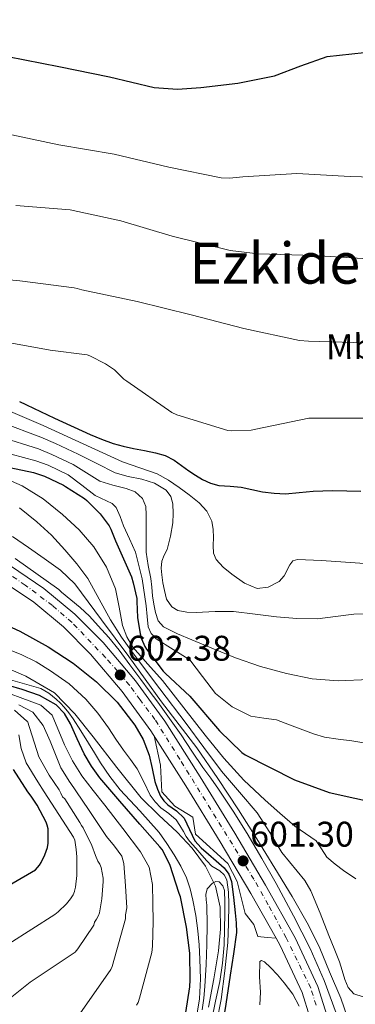
# Model space of a CAD drawing. Units: metres. Extents: x 624170 to 627615, y 4748060 to 4750436.
# Drawn here: x 625278 to 625373, y 4749827 to 4750103 of the extents above; entities that cross this region are included whole.
import ezdxf
from ezdxf.enums import TextEntityAlignment as Align

# ---------------------------------------------------------------- set-up
doc = ezdxf.new("R2010")
doc.units = ezdxf.units.M
doc.header["$MEASUREMENT"] = 0
doc.linetypes.add('DGN Style 4', pattern=[2.7856150101045474, 1.391937544087219, -0.6959687720436097, 0.001739921930109024, -0.6959687720436097])
for name, color, linetype, lineweight in [('Carretera', 9, 'Continuous', 0), ('Cauce lineal', 142, 'Continuous', 13), ('Cota de punto acotado terreno', 7, 'Continuous', 0), ('Curva de nivel directora', 30, 'Continuous', 30), ('Curva de nivel intermedia', 30, 'Continuous', 0), ('Eje de carretera', 7, 'DGN Style 4', 0), ('Etiqueta de uso rústico', 92, 'Continuous', 0), ('Línea blanca (vial)', 7, 'Continuous', 13), ('Línea de asfalto', 7, 'Continuous', 13), ('Línea de muro de contención', 1, 'Continuous', 13), ('Punto acotado terreno (símbolo)', 7, 'Continuous', 0), ('Texto de Área (paraje) menor', 7, 'Continuous', 0)]:
    doc.layers.add(name, color=color, linetype=linetype, lineweight=lineweight)
doc.styles.add('Style-Arial', font='arial.ttf')

# ---------------------------------------------------------------- blocks, each defined once
blk = doc.blocks.new('5PATER')
at = {"layer": 'Punto acotado terreno (símbolo)', "linetype": 'Continuous', "lineweight": 0}
h = blk.add_hatch(color=51, dxfattribs=at)
edge = h.paths.add_edge_path()
edge.add_ellipse((0, 0), major_axis=(-0.1095731443231308, -0.1110710700762829), ratio=0.9994222409660317, start_angle=0, end_angle=360)

msp = doc.modelspace()

# ---------------------------------------------------------------- linework, layer by layer
at = {"layer": 'Carretera', "color": 9, "linetype": 'Continuous', "lineweight": 0}
for points in [[(625275.5200000001, 4749949.710000001, 603.4199999999983), (625284.9200000013, 4749943.340000001, 603.1000000000058), (625293.6200000006, 4749936.15, 602.8600000000006), (625301.5599999977, 4749928.170000001, 602.6499999999943), (625310.6999999996, 4749917.430000001, 602.5200000000041), (625318.9600000009, 4749906.09, 602.3899999999994), (625328.9200000009, 4749890.449999999, 601.8000000000029), (625338.6100000005, 4749874.66, 601.2400000000052), (625347.2899999997, 4749860.09, 601.0500000000029), (625355.6400000001, 4749845.29, 600.8600000000006), (625361.9899999981, 4749831.62, 600.6699999999983), (625366.4499999996, 4749817.259999999, 600.4700000000012)], [(625361.8400000005, 4749816.040000001, 600.4700000000012), (625357.5300000012, 4749829.9, 600.6699999999983), (625351.3900000011, 4749843.109999998, 600.8600000000006), (625350.230000001, 4749845.16, 600.8800000000047), (625343.1600000013, 4749857.7, 601.0500000000029), (625334.5300000012, 4749872.199999999, 601.2400000000052), (625324.8799999997, 4749887.930000001, 601.8000000000029), (625315.0200000004, 4749903.4, 602.3899999999994), (625306.9600000002, 4749914.480000001, 602.5200000000041), (625298.0500000007, 4749924.939999999, 602.6499999999943), (625290.3999999975, 4749932.619999998, 602.8600000000006), (625282.0599999981, 4749939.519999999, 603.1000000000058), (625273.019999999, 4749945.649999999, 603.4199999999983)]]:
    msp.add_polyline3d(points, dxfattribs=at)
at = {"layer": 'Cauce lineal', "color": 142, "linetype": 'Continuous', "lineweight": 13}
msp.add_polyline3d([(625271.29, 4749922.41, 595.6699999999983), (625279.8099999997, 4749918.710000001, 595.2100000000064), (625287.8600000005, 4749914.02, 594.7100000000064), (625293.6699999999, 4749908.199999999, 594.6499999999943), (625298.7400000002, 4749901.74, 594.5200000000041), (625305.4699999997, 4749893.100000001, 593.9499999999971), (625312.3099999997, 4749884.58, 593.3699999999953), (625317.2800000003, 4749879.720000001, 593.0500000000029), (625322.4199999999, 4749874.980000001, 592.7299999999959), (625326.5800000001, 4749870.42, 592.3699999999953), (625330.3600000005, 4749865.380000001, 592.0200000000041), (625333.1900000004, 4749859.810000001, 591.8500000000058), (625334.5199999996, 4749853.859999999, 591.6999999999971), (625334.6399999997, 4749847.74, 591.4700000000012), (625334.0700000003, 4749841.640000001, 591.2599999999948), (625332.7599999999, 4749833.710000001, 591.0500000000029), (625331.1900000004, 4749825.83, 590.8699999999953)], dxfattribs=at)
at = {"layer": 'Curva de nivel directora', "color": 30, "linetype": 'Continuous', "lineweight": 30, "flags": 128}
for points, elevation in [([(625236.3199999991, 4750103.430000001), (625241.7300000006, 4750100.140000002), (625249.3300000001, 4750097.41), (625257.0899999985, 4750095.53), (625265.9299999987, 4750094.16), (625274.7499999985, 4750092.720000001), (625289.0999999985, 4750089.949999999), (625303.4199999992, 4750087.080000001), (625309.6899999989, 4750085.520000001), (625315.9699999997, 4750084.010000001), (625322.4800000008, 4750083.560000001), (625329.0199999987, 4750084.010000001), (625339.4300000002, 4750085.300000003), (625349.759999999, 4750087.340000001), (625357.1699999986, 4750090.160000001), (625364.6099999995, 4750092.710000002), (625371.5199999984, 4750093.53), (625378.4299999997, 4750094.25)], 675.0000000000001), ([(625278.0299999998, 4749995.850000001), (625287.9299999994, 4749991.199999999), (625297.8899999993, 4749986.630000004), (625301.0900000001, 4749985.270000001), (625304.3800000004, 4749984.12), (625307.2599999993, 4749983.350000001), (625310.1699999995, 4749982.689999999), (625313.2499999995, 4749982.090000001), (625316.3399999985, 4749981.480000001), (625319.0299999998, 4749980.680000001), (625321.5499999988, 4749979.430000001), (625323.6499999998, 4749977.92), (625325.7099999984, 4749976.390000001), (625327.5799999993, 4749975.15), (625329.4999999994, 4749973.99), (625331.7500000001, 4749972.950000001), (625334.1399999994, 4749972.310000001), (625337.2699999987, 4749972.060000001), (625340.3899999991, 4749971.830000001), (625343.3899999987, 4749971.170000002), (625346.4199999997, 4749970.53), (625349.6499999994, 4749970.09), (625352.8700000005, 4749969.970000002), (625356.7500000006, 4749970.310000001), (625360.6299999986, 4749970.670000001), (625363.369999999, 4749970.810000001), (625366.1200000005, 4749970.880000001), (625370.0999999992, 4749970.800000001), (625374.0800000001, 4749970.74)], 650.0000000000001), ([(625271.6599999995, 4749978.050000002), (625282.0300000008, 4749975.960000002), (625285.0899999985, 4749974.92), (625290.3900000004, 4749972.380000001), (625291.0199999984, 4749972.039999999), (625296.3200000003, 4749968.680000001), (625296.9999999999, 4749968.120000001), (625300.7699999983, 4749964.310000001), (625303.2800000006, 4749960.930000001), (625303.7099999997, 4749960.070000002), (625305.0699999987, 4749956.760000002)], 625.0000000000001), ([(625305.0699999987, 4749956.760000002), (625309.5599999992, 4749946.660000001), (625310.0699999989, 4749944.980000002), (625311.0799999991, 4749940.520000001), (625311.0999999993, 4749939.680000001), (625311.2400000001, 4749935.189999999), (625311.9599999997, 4749930.619999999), (625312.3499999987, 4749929.250000001), (625313.2999999986, 4749927.050000002), (625313.7399999991, 4749926.340000001), (625318.489999999, 4749920.16), (625319.0900000001, 4749919.520000001), (625325.9599999988, 4749913.130000001), (625334.2899999992, 4749903.380000001), (625340.55, 4749897.320000002), (625341.5599999981, 4749896.65), (625355.4099999995, 4749889.619999999), (625365.1599999993, 4749886.109999999), (625379.6199999988, 4749882.870000001)], 625.0000000000001), ([(625269.9499999996, 4749935.160000001), (625278.1900000006, 4749931.400000001), (625286.139999999, 4749926.970000001), (625293.1399999995, 4749922.410000001), (625299.7099999988, 4749917.180000001), (625305.489999999, 4749911.480000001), (625310.4600000001, 4749905.02), (625312.8299999993, 4749900.92), (625314.5599999994, 4749896.57), (625315.3799999997, 4749892.859999999), (625316.1599999998, 4749889.150000001), (625316.8399999992, 4749887.060000001), (625317.7600000001, 4749885.050000003), (625318.6699999998, 4749883.77), (625319.7400000005, 4749882.62), (625322.2599999995, 4749880.900000001), (625324.4199999988, 4749878.91), (625325.1600000008, 4749877.310000002), (625325.8899999994, 4749875.710000002), (625326.6200000005, 4749874.090000001), (625327.4200000005, 4749872.510000001), (625329.1699999986, 4749870.53), (625331.2000000002, 4749868.800000001), (625333.4099999988, 4749866.869999999), (625335.6100000002, 4749864.890000001), (625336.9400000002, 4749863.120000001), (625337.6599999999, 4749861.050000001), (625338.259999999, 4749856.680000002), (625338.6900000003, 4749852.28), (625338.9999999988, 4749849.5), (625339.0700000003, 4749846.720000002), (625338.2900000003, 4749840.730000001), (625337.3400000003, 4749834.75), (625336.0599999997, 4749826.680000001), (625334.7799999987, 4749818.62)], 600.0000000000001), ([(625324.889999998, 4749824.300000003), (625326.0100000001, 4749831.52), (625326.0799999994, 4749833.480000001), (625325.9599999988, 4749840.920000001), (625325.0499999991, 4749848.29), (625323.3700000005, 4749856.810000001), (625322.9900000005, 4749857.720000001), (625320.3099999982, 4749865.84), (625318.2099999995, 4749870.039999999), (625317.5099999999, 4749870.820000002), (625314.7200000002, 4749874.000000002), (625311.9399999997, 4749877.180000001), (625306.2800000003, 4749883.690000001), (625300.6699999999, 4749890.24), (625298.3200000008, 4749893.460000001), (625296.2599999999, 4749896.890000002), (625294.2999999997, 4749901.119999999), (625292.4199999998, 4749905.400000001), (625290.7199999989, 4749908.289999999), (625288.3799999986, 4749910.720000002), (625283.7299999995, 4749913.300000001), (625278.7800000008, 4749915.000000002), (625271.0099999991, 4749917.25)], 600.0000000000001), ([(625270.989999999, 4749857.760000001), (625282.5299999992, 4749864.359999999), (625283.6899999992, 4749865.66), (625284.1799999988, 4749866.430000001), (625285.1899999991, 4749868.550000003), (625285.8899999986, 4749870.680000001), (625286.11, 4749871.82), (625286.1700000003, 4749872.890000001), (625286.0899999999, 4749875.850000001), (625285.8300000007, 4749876.920000001), (625285.5299999987, 4749877.730000002), (625282.9999999986, 4749882.52), (625281.3099999988, 4749885.050000003), (625280.4500000004, 4749886.240000002), (625276.3800000001, 4749892.560000001)], 625.0000000000001)]:
    msp.add_lwpolyline(points, dxfattribs=dict(at, elevation=elevation))
at = {"layer": 'Curva de nivel intermedia', "color": 30, "linetype": 'Continuous', "lineweight": 0, "flags": 128}
for points, elevation in [([(625274.1200000005, 4750071.119999997), (625289.0899999995, 4750067.990000002), (625304.6600000019, 4750065.289999999), (625320.030000001, 4750061.689999999), (625334.8100000002, 4750058.699999999), (625337.1700000004, 4750058.619999998), (625340.8800000009, 4750058.939999999), (625356.0800000001, 4750059.939999999), (625371.0700000013, 4750059.060000001), (625386.9500000002, 4750058.580000001)], 670), ([(625277.0100000005, 4750050.930000001), (625292.2900000003, 4750049.66), (625306.5300000005, 4750046.630000002), (625321.01, 4750042.319999999), (625337.270000001, 4750038.300000001), (625345.2300000006, 4750037.369999999), (625360.9700000007, 4750036.83), (625377.5700000012, 4750035.86)], 665.0000000000001), ([(625262.4300000004, 4750031.269999999), (625278.1200000015, 4750029.729999999), (625293.4400000013, 4750027.82), (625294.2900000007, 4750027.59), (625295.5500000013, 4750027.230000001), (625311.1100000005, 4750023.939999999), (625326.3900000001, 4750020.23), (625341.12, 4750016.349999999), (625356.810000001, 4750013.019999999), (625359.3500000001, 4750012.849999999), (625375.1100000005, 4750012.359999999)], 660), ([(625271.7100000009, 4750013.03), (625286.6399999997, 4750010.249999999), (625297.0600000002, 4750008.96), (625297.8300000012, 4750008.699999998), (625302.2800000014, 4750006.470000001), (625304.8000000005, 4750004.76), (625305.6600000011, 4750003.96), (625306.1799999997, 4750003.32), (625307.4500000015, 4750002.109999998), (625308.2200000003, 4750001.57), (625320.8700000015, 4749992.739999999), (625322.2700000008, 4749992.150000001), (625336.6699999997, 4749987.689999999), (625337.650000001, 4749987.59), (625343.2400000012, 4749987.84), (625344.5399999998, 4749988.079999999), (625359.4700000008, 4749991.149999999), (625360.4600000011, 4749991.149999999), (625375.5199999994, 4749991.21)], 655), ([(625273.5500000005, 4749993.91), (625284.6900000006, 4749989.119999998), (625289.19, 4749987.100000001), (625295.9600000004, 4749983.98), (625301.5100000004, 4749981.440000001), (625307.0600000003, 4749978.91), (625311.9199999997, 4749977.27), (625316.79, 4749975.579999999), (625319.9300000004, 4749973.779999998), (625322.9300000002, 4749971.739999999), (625325.8, 4749969.660000001), (625328.5600000005, 4749967.390000001)], 645), ([(625273.0800000011, 4749989.949999999), (625284.02, 4749985.83), (625288.1700000007, 4749984.06), (625294.5600000012, 4749981.08), (625299.7900000014, 4749978.460000001), (625305.0100000006, 4749975.84), (625308.6600000006, 4749974.779999999), (625312.4300000014, 4749974.039999999), (625315.9899999998, 4749972.929999999), (625319.3499999993, 4749970.970000001), (625320.6300000001, 4749969.189999999), (625321.1399999997, 4749967.130000001)], 640.0000000000001), ([(625272.6000000006, 4749985.98), (625283.3600000007, 4749982.54), (625287.1400000004, 4749981.009999999), (625293.1700000009, 4749978.179999999), (625296.9200000016, 4749975.850000001), (625300.660000001, 4749973.529999999), (625304.2800000019, 4749972.350000001), (625308.0800000017, 4749971.480000001), (625310.6000000008, 4749970.470000001), (625312.6900000006, 4749968.670000001), (625313.5800000003, 4749966.399999999), (625313.7100000001, 4749964.06), (625313.7100000001, 4749961.369999998), (625313.7100000001, 4749958.680000001), (625313.7100000001, 4749956.119999997), (625313.7100000001, 4749953.560000001), (625314.2400000019, 4749949.84), (625314.9900000007, 4749946.140000001)], 635), ([(625272.130000001, 4749982.019999999), (625282.6900000002, 4749979.25), (625286.120000001, 4749977.970000001), (625291.7800000006, 4749975.28), (625295.5800000004, 4749972.359999998), (625299.3800000002, 4749969.439999999), (625302.5400000007, 4749968), (625304.0899999997, 4749967.269999999), (625305.2699999999, 4749966.109999999), (625306.3800000009, 4749963.569999999), (625307.3100000008, 4749960.99), (625309.0200000005, 4749957.309999999), (625310.6400000011, 4749953.560000001), (625312.5499999998, 4749946.089999998), (625313.7100000001, 4749938.46), (625313.9300000012, 4749935.519999999), (625314.2300000007, 4749932.57), (625315.1100000015, 4749930.769999999), (625316.5300000008, 4749929.239999999)], 630), ([(625272.0599999997, 4749975.139999999), (625278.7899999997, 4749972.230000001), (625284.7100000007, 4749968.529999999), (625290.1800000002, 4749964.16), (625294.8400000005, 4749959.88), (625299.0100000014, 4749955.080000001), (625302.5499999997, 4749949.380000001), (625305.0900000011, 4749943.240000002), (625306.05, 4749938.08), (625307.010000001, 4749932.930000001), (625308.2200000003, 4749929.760000001), (625309.9500000004, 4749926.850000001), (625314.1200000013, 4749922.149999999), (625318.2699999998, 4749917.51)], 620), ([(625278.07, 4749965.99), (625282.9699999995, 4749962.119999999)], 615.0000000000001), ([(625321.1399999997, 4749967.130000001), (625321.3099999997, 4749964.439999999), (625321.1399999997, 4749961.76), (625320.5000000005, 4749958.02), (625319.5999999996, 4749954.329999999), (625318.7900000005, 4749952.680000001), (625318.0700000008, 4749950.999999999), (625317.920000001, 4749949.09), (625318.0700000008, 4749947.159999999), (625318.3900000004, 4749944.98), (625318.8300000008, 4749942.81), (625319.4200000009, 4749940.359999999), (625320.8800000004, 4749938.199999998), (625322.55, 4749937.219999999), (625325.1400000006, 4749936.699999998), (625327.7900000016, 4749936.67), (625333.050000001, 4749936.890000001), (625338.2900000003, 4749936.92), (625344.3000000007, 4749936.15), (625350.32, 4749935.390000001), (625356.0800000001, 4749934.98), (625361.8400000001, 4749934.869999998), (625366.9600000009, 4749935.5), (625372.0800000017, 4749936.15), (625378.3600000005, 4749936.249999999)], 640.0000000000001), ([(625328.5600000005, 4749967.390000001), (625330.7500000009, 4749965.069999999), (625332.1500000001, 4749962.269999999), (625332.5200000012, 4749959.970000001), (625332.6599999998, 4749957.66), (625332.5700000004, 4749955.480000001), (625332.6599999998, 4749953.310000001), (625333.3900000007, 4749951.550000001), (625335.350000001, 4749949.390000001), (625337.7800000006, 4749947.420000001), (625341.300000001, 4749944.859999999), (625344.9500000011, 4749943.319999999), (625348.02, 4749943.75), (625351.0900000011, 4749945.369999999), (625352.5199999994, 4749946.949999999), (625354.0500000005, 4749949.989999999), (625354.9500000012, 4749951.109999998), (625356.2099999997, 4749951.509999999), (625362.9900000012, 4749951.180000001), (625369.7800000017, 4749950.749999999), (625379.1200000005, 4749950.140000001)], 645), ([(625282.9699999995, 4749962.119999999), (625287.0300000008, 4749958.3), (625290.8399999996, 4749954.24), (625294.2000000012, 4749950.329999999), (625297.2400000012, 4749946.180000001), (625300.4599999997, 4749940.390000001), (625303.6400000005, 4749934.600000001), (625306.7899999998, 4749929.74), (625310.1100000013, 4749924.999999999), (625317.5299999998, 4749915.199999998), (625324.9500000007, 4749905.41), (625329.9100000005, 4749898.73), (625334.8700000005, 4749892.039999999), (625339.9000000019, 4749886.21), (625344.9199999998, 4749880.390000001), (625348.4500000014, 4749874.829999999), (625351.8300000011, 4749869.189999999), (625356.2000000008, 4749863.970000001), (625358.350000001, 4749861.34), (625360.0200000008, 4749858.429999999), (625362.5900000011, 4749852.210000001), (625365.0800000011, 4749845.949999998), (625366.5600000008, 4749842.239999999), (625368.0200000004, 4749838.529999999), (625368.8200000006, 4749836.050000001), (625369.5600000004, 4749833.539999999), (625370.4600000011, 4749831.289999999), (625372.0500000004, 4749829.510000001), (625374.7200000014, 4749828.720000002)], 615.0000000000001), ([(625276.1200000009, 4749957.939999999), (625280.6100000015, 4749954.92), (625285.0199999993, 4749951.8), (625289.5900000001, 4749948.5), (625293.5900000011, 4749944.630000001), (625297.390000001, 4749939.609999998), (625301.1500000005, 4749934.579999999), (625304.9900000005, 4749929.430000001), (625308.8300000007, 4749924.279999999), (625313.4200000016, 4749917.919999998), (625317.9800000014, 4749911.539999999), (625322.9500000002, 4749905.079999999), (625327.9000000011, 4749898.609999998), (625333.8700000013, 4749889.980000001), (625339.6100000013, 4749881.199999999), (625344.7900000003, 4749873.029999999), (625349.910000001, 4749864.819999999), (625354.7600000014, 4749856.889999999), (625359.3800000015, 4749848.82), (625362.4900000006, 4749842.369999999), (625365.2700000011, 4749835.76), (625368.4299999995, 4749828.34), (625371.0300000012, 4749820.720000001)], 610), ([(625276.8800000009, 4749951.789999999), (625289.150000002, 4749943.119999998), (625289.8300000015, 4749942.369999999), (625292.4900000015, 4749940.220000001), (625295.1500000012, 4749938.070000002), (625297.7599999997, 4749935.59), (625300.1800000004, 4749932.91), (625303.1900000012, 4749929.56), (625306.05, 4749926.09), (625309.1300000001, 4749921.939999999), (625312.1900000002, 4749917.78), (625314.5700000006, 4749914.640000001), (625316.940000002, 4749911.49), (625320.2500000001, 4749906.890000001), (625323.5, 4749902.240000002), (625326.5700000012, 4749897.67), (625329.6300000012, 4749893.099999999), (625331.8399999995, 4749890.07), (625334.05, 4749887.039999999), (625338.1400000005, 4749880.850000001), (625342.060000001, 4749874.55), (625346.2200000007, 4749867.569999998), (625350.2599999997, 4749860.529999998), (625355.1600000013, 4749851.489999999), (625359.7900000005, 4749842.289999999), (625363.74, 4749833.33), (625367.0900000005, 4749824.109999998)], 605), ([(625314.9900000007, 4749946.140000001), (625315.25, 4749943.71), (625315.5100000015, 4749941.279999998), (625315.8400000001, 4749938.970000001), (625316.2699999993, 4749936.67), (625317.0200000004, 4749934.329999999), (625318.5800000004, 4749932.57), (625322.520000001, 4749930.659999999), (625326.5100000009, 4749928.989999999), (625332.6399999997, 4749926.400000001), (625338.7999999998, 4749923.869999998), (625345.8699999999, 4749921.439999999), (625353.140000001, 4749919.51), (625360.4100000019, 4749917.999999999), (625367.7300000021, 4749917.469999999), (625376.4300000013, 4749917.84)], 635), ([(625270.8400000014, 4749927.840000001), (625278.5000000015, 4749924.869999997), (625282.7200000014, 4749922.76), (625286.7500000015, 4749920.259999999), (625292.0100000009, 4749916.609999998), (625296.7400000005, 4749912.319999999), (625300.0500000007, 4749908.390000001), (625303.0700000006, 4749904.259999999), (625305.1900000017, 4749901.09), (625307.2999999995, 4749897.92), (625309.2500000007, 4749895.33), (625311.1999999998, 4749892.739999999), (625313.0500000005, 4749889.050000001), (625314.85, 4749885.32), (625316.2300000011, 4749883.480000001), (625317.7900000014, 4749881.8), (625320.0199999999, 4749880.169999998), (625322.0800000007, 4749878.4), (625323.1600000003, 4749876.789999999), (625324.1900000006, 4749875.140000001), (625324.9700000008, 4749873.720000001), (625325.8600000005, 4749872.390000001), (625327.6100000006, 4749870.430000001), (625329.3800000009, 4749868.480000001), (625330.78, 4749866.920000001), (625332.1900000004, 4749865.350000001), (625334.3699999999, 4749864.07), (625335.5800000012, 4749862.96)], 595), ([(625316.5300000008, 4749929.239999999), (625321.3200000008, 4749926.249999999), (625326.0000000012, 4749923.359999998), (625329.5300000005, 4749918.649999999), (625333.1700000018, 4749913.88), (625337.85, 4749910.130000001), (625343.1500000019, 4749907.480000001), (625346.7600000015, 4749906.98), (625350.32, 4749906.460000001), (625354.0300000004, 4749905.050000001), (625357.7400000008, 4749903.640000001), (625360.7800000006, 4749902.509999999), (625363.8899999998, 4749901.590000001), (625367.7200000009, 4749901.029999999), (625371.570000002, 4749900.569999999), (625374.9000000004, 4749900.06)], 630), ([(625328.0599999998, 4749824.07), (625328.67, 4749828.16), (625328.9400000004, 4749833.730000001), (625328.7999999997, 4749839.300000001), (625328.5800000007, 4749843.270000001), (625328.2200000007, 4749847.24), (625327.6100000006, 4749851.539999999), (625326.8200000015, 4749855.81), (625326.0800000017, 4749859.02), (625325.02, 4749862.15), (625323.4199999997, 4749865.419999998), (625321.570000001, 4749868.55), (625319.5400000016, 4749871.78), (625317.3399999999, 4749874.88), (625311.8900000005, 4749880.890000001), (625306.4000000008, 4749886.850000001), (625303.5100000009, 4749890.550000001), (625300.8300000008, 4749894.399999999), (625299.1299999999, 4749897.189999999), (625297.4400000002, 4749899.970000001), (625295.3099999999, 4749903.37), (625293.1500000008, 4749906.760000001), (625291.9600000017, 4749908.42), (625290.6600000008, 4749910.02), (625289.5499999998, 4749911.210000001), (625288.3499999996, 4749912.319999999), (625286.3300000012, 4749914), (625284.0700000015, 4749915.27), (625275.5300000008, 4749917.689999999)], 595), ([(625318.2699999998, 4749917.51), (625324.24, 4749909.850000001), (625330.2400000015, 4749902.21), (625335.4900000017, 4749895.71), (625341.12, 4749889.539999999), (625344.1399999997, 4749886.730000001), (625347.2000000018, 4749883.970000001), (625351.3200000013, 4749880.279999998), (625355.4600000009, 4749876.61), (625358.4900000019, 4749874.55), (625361.5400000006, 4749872.509999999), (625363.0400000004, 4749870.220000001), (625364.5400000003, 4749867.910000001), (625366.8300000012, 4749865.990000002), (625369.2200000007, 4749864.189999999), (625372.6900000019, 4749861.849999999)], 620), ([(625292.9899999998, 4749894.930000001), (625290.700000001, 4749899.449999999), (625287.2200000008, 4749907.84), (625284.1000000006, 4749910.560000001), (625278.250000001, 4749912.730000001), (625270.5399999997, 4749915.609999999)], 605), ([(625295.0700000008, 4749823.909999999), (625303.7300000021, 4749836.380000001), (625304.0899999997, 4749837.220000001), (625307.8300000015, 4749850.640000001), (625307.9200000009, 4749851.699999999), (625308.2100000014, 4749853.680000001), (625307.8300000015, 4749859.909999999), (625307.4400000003, 4749866.13), (625306.8400000012, 4749868.239999999), (625304.8099999995, 4749871.029999998), (625302.570000002, 4749873.749999999), (625297.4400000002, 4749881.319999999), (625292.3100000003, 4749888.890000001), (625292.2300000021, 4749889.02), (625289.7199999997, 4749892.960000001), (625286.7300000013, 4749900.509999999), (625284.7400000021, 4749904.930000001), (625281.7900000016, 4749908.66), (625277.8399999997, 4749910.689999999)], 610), ([(625270.6600000004, 4749824.550000001), (625281.0800000008, 4749832.859999998), (625293.7600000009, 4749841.29), (625294.5099999999, 4749842.159999999), (625298.9300000009, 4749848.82), (625299.1600000011, 4749849.649999999), (625299.72, 4749850.470000001), (625300.3100000002, 4749851.520000001), (625300.5300000013, 4749852.32), (625301.2000000018, 4749856.189999999), (625301.630000001, 4749861.119999998), (625301.5800000018, 4749861.999999999), (625301.0200000008, 4749865.039999999), (625300.6699999999, 4749865.939999999), (625300.1, 4749866.84), (625299.4400000006, 4749868.369999999), (625298.4200000013, 4749871.220000001), (625295.9500000014, 4749876.13), (625295.490000001, 4749876.82), (625295.0599999997, 4749877.699999998), (625290.7700000004, 4749884.319999999), (625290.1399999999, 4749884.84), (625289.7100000008, 4749885.890000001), (625289.1800000012, 4749886.800000001), (625286.4500000019, 4749890.989999999), (625283.4900000002, 4749896.109999999), (625280.3200000008, 4749906.140000002), (625280.1100000007, 4749906.140000002), (625276.6100000005, 4749909.179999999)], 615.0000000000001), ([(625275.0999999995, 4749843.599999999), (625288.0400000011, 4749851.8), (625288.9500000009, 4749852.59), (625291.2900000011, 4749854.84), (625292.4100000008, 4749856.240000002), (625293.1100000006, 4749857.359999998), (625293.5300000008, 4749858.3), (625293.570000001, 4749858.4), (625293.8400000016, 4749859.539999999), (625294.1900000002, 4749862.800000001), (625294.2200000014, 4749868.039999999), (625293.9800000022, 4749870.09), (625293.6500000014, 4749872.699999998), (625293.22, 4749873.55), (625285.0300000003, 4749886.25), (625283.1900000008, 4749889.029999998), (625279.8899999994, 4749894.440000001), (625278.5199999993, 4749898.470000001), (625277.8399999997, 4749902.27)], 620), ([(625311.0099999999, 4749826.399999999), (625311.400000001, 4749827.119999999), (625311.8500000003, 4749828.279999998), (625315.2900000003, 4749841.140000001), (625315.5100000015, 4749842.92), (625315.6800000013, 4749849.83), (625315.5700000018, 4749855.029999999), (625315.4600000001, 4749860.239999999), (625314.5200000014, 4749865.099999999), (625312.1299999997, 4749869.449999998), (625307.0900000016, 4749875.989999998), (625302.0199999999, 4749882.509999999), (625298.8000000013, 4749886.65), (625295.5700000015, 4749890.800000002), (625295.2699999998, 4749891.239999999), (625292.9899999998, 4749894.930000001)], 605), ([(625329.4400000012, 4749825.09), (625329.9400000018, 4749828.310000001), (625330.2100000001, 4749831.56), (625330.370000001, 4749834.66), (625330.5300000019, 4749837.760000001), (625330.6600000015, 4749840.579999999), (625330.78, 4749843.399999999), (625330.8300000015, 4749848.9), (625330.7199999997, 4749854.399999999), (625330.6000000013, 4749855.939999999), (625330.4600000004, 4749857.48), (625330.8499999993, 4749859.010000001), (625332.3800000004, 4749860.609999998), (625333.3200000015, 4749861.100000001), (625334.2400000001, 4749861), (625335.2400000015, 4749859.909999999), (625335.7100000009, 4749858.560000001), (625335.8499999995, 4749855.329999999), (625335.8400000005, 4749852.099999999), (625335.76, 4749847.680000001), (625335.5800000012, 4749843.270000001), (625335.140000001, 4749838.130000002), (625334.3699999999, 4749833.029999998), (625333.2200000009, 4749827.49), (625332.0600000008, 4749821.96)], 590.0000000000002), ([(625335.5800000012, 4749862.96), (625336.3500000001, 4749861.569999999), (625336.8799999999, 4749858.09), (625336.9300000012, 4749854.600000001), (625336.8600000021, 4749849.279999998), (625336.6100000016, 4749843.970000001), (625335.7900000013, 4749835.960000001), (625334.7499999999, 4749827.970000001), (625333.6000000008, 4749821.77)], 595), ([(625346.1600000003, 4749838.920000001), (625345.6900000009, 4749838.580000001), (625345.55, 4749834.300000001), (625345.8099999994, 4749830), (625345.6900000009, 4749826.48)], 605), ([(625356.7599999995, 4749826.039999999), (625354.9600000002, 4749829.479999999), (625352.5300000005, 4749832.630000001), (625350.6700000009, 4749834.859999999), (625348.6900000006, 4749836.980000001), (625347.0000000007, 4749838.509999999), (625346.1600000003, 4749838.920000001)], 605)]:
    msp.add_lwpolyline(points, dxfattribs=dict(at, elevation=elevation))
at = {"layer": 'Eje de carretera', "color": 7, "linetype": 'DGN Style 4', "lineweight": 0}
msp.add_polyline3d([(625361.489999997, 4749826.350000001, 600.6100000000007), (625359.9600000003, 4749831.220000001, 600.6699999999983), (625353.0500000013, 4749845.270000001, 600.8699999999955), (625348.02, 4749854.560000002, 600.9900000000054), (625343.9899999977, 4749861.720000002, 601.0800000000019), (625323.1700000014, 4749895.400000001, 602.029999999999), (625316.1700000009, 4749906.560000001, 602.4100000000036), (625311.98, 4749912.12, 602.4700000000012), (625309.0100000016, 4749916.230000001, 602.5099999999948), (625305.6599999989, 4749920.12, 602.5000000000001), (625302.23, 4749924, 602.6100000000006), (625292.8299999967, 4749933.790000003, 602.8399999999965), (625287.3399999993, 4749938.59, 602.9900000000054), (625279.649999998, 4749944.300000001, 603.2299999999958), (625273.1999999996, 4749948.770000001, 603.4499999999971)], dxfattribs=at)
at = {"layer": 'Línea blanca (vial)', "color": 7, "linetype": 'Continuous', "lineweight": 13}
for points in [[(625137.829999998, 4749977.500000002, 603.9799999999959), (625153.2699999987, 4749975.630000001, 603.9400000000023), (625175.0899999985, 4749972.970000001, 603.8600000000005), (625196.3399999985, 4749970.380000001, 603.5899999999965), (625217.5900000005, 4749967.780000002, 603.4199999999983), (625232.0599999988, 4749965.690000001, 603.5000000000001), (625246.449999999, 4749962.920000002, 603.6100000000006), (625256.23, 4749959.720000001, 603.6699999999984), (625265.5899999987, 4749955.240000002, 603.6699999999984), (625275.5199999998, 4749949.710000002, 603.4199999999983), (625284.9200000009, 4749943.340000002, 603.1000000000058), (625293.6200000001, 4749936.15, 602.8600000000006), (625301.5599999973, 4749928.170000001, 602.6499999999943), (625310.6999999991, 4749917.430000002, 602.5200000000042), (625318.9600000004, 4749906.09, 602.3899999999996), (625328.9200000004, 4749890.45, 601.800000000003), (625338.61, 4749874.660000001, 601.2400000000054), (625347.2899999992, 4749860.09, 601.050000000003), (625355.6399999997, 4749845.290000001, 600.8600000000006), (625361.9899999977, 4749831.62, 600.6699999999983), (625366.449999999, 4749817.26, 600.4700000000013), (625369.5899999995, 4749802.770000001, 600.2200000000013), (625372.2100000014, 4749788.199999999, 599.9600000000065), (625374.6799999991, 4749772.529999999, 599.729999999996)], [(625139.8799999978, 4749972.45, 603.9700000000013), (625152.6900000019, 4749970.890000002, 603.9400000000023), (625174.5199999985, 4749968.240000002, 603.8600000000005), (625195.7699999984, 4749965.65, 603.5899999999965), (625216.9600000002, 4749963.060000001, 603.4199999999983), (625231.2699999998, 4749960.99, 603.5000000000001), (625245.260000002, 4749958.300000002, 603.6100000000006), (625254.4499999986, 4749955.279999999, 603.6699999999984), (625263.3999999983, 4749951.000000001, 603.6699999999984), (625273.0199999985, 4749945.65, 603.4199999999983), (625282.0599999975, 4749939.52, 603.1000000000058), (625290.3999999971, 4749932.619999999, 602.8600000000006), (625298.0500000003, 4749924.939999999, 602.6499999999943), (625306.9599999997, 4749914.480000001, 602.5200000000042), (625315.0199999998, 4749903.400000001, 602.3899999999996), (625324.8799999993, 4749887.930000002, 601.800000000003), (625334.5300000006, 4749872.2, 601.2400000000054), (625343.1600000006, 4749857.7, 601.050000000003), (625350.2300000006, 4749845.160000001, 600.8800000000047)], [(625371.0699999991, 4749764.880000004, 599.6300000000048), (625370.329999997, 4749769.529999999, 599.6999999999972), (625367.5100000007, 4749787.410000001, 599.9600000000065), (625364.9200000024, 4749801.840000001, 600.2200000000013), (625361.8400000001, 4749816.040000001, 600.4700000000013), (625357.5300000008, 4749829.899999999, 600.6699999999983), (625351.3900000006, 4749843.109999999, 600.8600000000006), (625350.2300000006, 4749845.160000001, 600.8800000000047)]]:
    msp.add_polyline3d(points, dxfattribs=at)
at = {"layer": 'Línea de asfalto', "color": 7, "linetype": 'Continuous', "lineweight": 13, "extrusion": (0.09588465907703331, 0.7501565899974888, 0.6542715205761449), "elevation": 3623482.280520255, "flags": 128}
msp.add_lwpolyline([(-18075.07433021424, -3134029.304064468), (-18077.63291254028, -3134029.449517142), (-18080.18030768767, -3134029.608192787)], dxfattribs=at)
at = {"layer": 'Línea de muro de contención', "color": 1, "linetype": 'Continuous', "lineweight": 13}
msp.add_polyline3d([(625315.9000000004, 4749902.029999999, 602.3399999999965), (625317.75, 4749893.800000001, 601.3000000000029), (625318.1299999999, 4749886.25, 601.5599999999977), (625321.7800000003, 4749882.279999999, 601.5599999999977), (625326.7699999996, 4749879.140000001, 601.5599999999977), (625327.54, 4749874.34, 601.5599999999977), (625336.6299999999, 4749866.15, 601.5599999999977), (625339.25, 4749861.100000001, 601.5599999999977), (625341.4900000002, 4749852.07, 601.5599999999977), (625343.9900000002, 4749849, 601.5599999999977), (625345.1399999997, 4749845.609999999, 601.1100000000006)], dxfattribs=at)

# ---------------------------------------------------------------- block references
at = {"layer": 'Punto acotado terreno (símbolo)', "color": 7, "linetype": 'Continuous', "lineweight": 0, "xscale": 10, "yscale": 10, "zscale": 10}
for p in [(625306.3899999997, 4749919.09, 602.3800000000047), (625340.949999998, 4749866.869999999, 601.3000000000029)]:
    msp.add_blockref('5PATER', p, dxfattribs=at)

# ---------------------------------------------------------------- texts
at = {"layer": 'Cota de punto acotado terreno', "color": 7, "linetype": 'Continuous', "lineweight": 0, "style": 'Style-Arial'}
for s, p in [('602.38', (625308.3799999995, 4749923.09, 602.3800000000047)), ('601.30', (625342.9400000023, 4749870.869999999, 601.3000000000029))]:
    msp.add_text(s, height=7.000000000000002, dxfattribs=at).set_placement(p)
at = {"layer": 'Etiqueta de uso rústico', "color": 92, "linetype": 'Continuous', "lineweight": 0, "style": 'Style-Arial'}
msp.add_text('Mb', height=7.000000000000002, rotation=0.8669999999999999, dxfattribs=at).set_placement((625371.0565134563, 4750011.291749819, 659.7100000000064), align=Align.MIDDLE_CENTER)
at = {"layer": 'Texto de Área (paraje) menor', "color": 7, "linetype": 'Continuous', "lineweight": 0, "style": 'Style-Arial'}
msp.add_text('Ezkidegi', height=11.5, dxfattribs=at).set_placement((625356.4359843982, 4750034.710010001, 664.2700000000041), align=Align.MIDDLE_CENTER)

doc.saveas('drawing.dxf')
